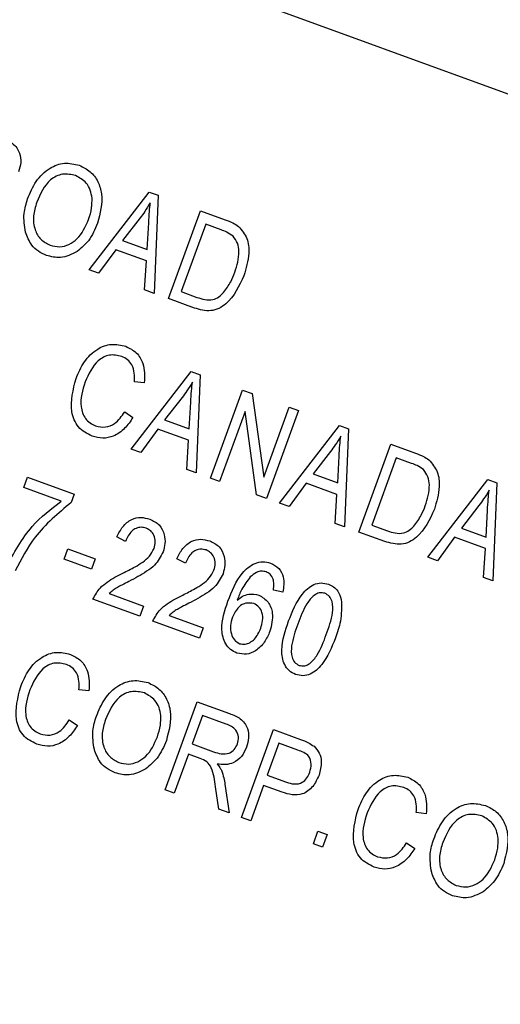
# Model space of a CAD drawing. Units: inches. Extents: x 5 to 115, y 6 to 87.
# Drawn here: x 34 to 34, y 79 to 79 of the extents above; entities that cross this region are included whole.
import ezdxf

# ---------------------------------------------------------------- set-up
doc = ezdxf.new("R2010")
doc.units = ezdxf.units.IN
doc.header["$LTSCALE"] = 11
doc.header["$MEASUREMENT"] = 0

msp = doc.modelspace()

# ---------------------------------------------------------------- linework, layer by layer
at = {"color": 7, "linetype": 'Continuous', "lineweight": 25}
for p, q in [((34.3743643, 79.2105558), (31.7902095, 80.1511112)), ((33.7413536, 79.2281173), (33.7803126, 79.2784999)), ((33.7803126, 79.2784999), (33.7860853, 79.2763988)), ((33.7860853, 79.2763988), (33.7835559, 79.2127569)), ((33.7928404, 79.2093776), (33.8135904, 79.2663878)), ((33.8135904, 79.2663878), (33.8296592, 79.2605392)), ((33.774467, 79.2616833), (33.7630611, 79.2470476)), ((33.7790836, 79.2412159), (33.7800185, 79.2586146)), ((33.8170882, 79.2575684), (33.8011889, 79.2138853)), ((33.8270951, 79.2539262), (33.8170882, 79.2575684)), ((33.7630611, 79.2470476), (33.7790836, 79.2412159)), ((33.7586922, 79.2410915), (33.7475197, 79.225873)), ((33.7786134, 79.2338408), (33.7586922, 79.2410915)), ((33.7475197, 79.225873), (33.7413536, 79.2281173)), ((33.7774014, 79.214997), (33.7786134, 79.2338408)), ((33.7835559, 79.2127569), (33.7774014, 79.214997)), ((33.8096496, 79.2032596), (33.7928404, 79.2093776)), ((33.8011889, 79.2138853), (33.8113577, 79.2101842)), ((33.7686633, 79.1117596), (33.8076223, 79.1621422)), ((33.8076223, 79.1621422), (33.8133951, 79.1600411)), ((33.8133951, 79.1600411), (33.8108656, 79.0963992)), ((33.7771618, 79.1547825), (33.7706997, 79.1554576)), ((33.8017767, 79.1453256), (33.7903708, 79.1306899)), ((33.8201501, 79.0930199), (33.8409001, 79.1500301)), ((33.8409001, 79.1500301), (33.847205, 79.1477353)), ((33.847205, 79.1477353), (33.8547168, 79.0935398)), ((33.8063933, 79.1248582), (33.8073283, 79.1422569)), ((33.8547168, 79.0935398), (33.8712562, 79.1389814)), ((33.8712562, 79.1389814), (33.8771793, 79.1368255)), ((33.7644336, 79.1359379), (33.7698178, 79.1323013)), ((33.8425916, 79.1362478), (33.8260733, 79.0908641)), ((33.8500897, 79.0821228), (33.8425916, 79.1362478)), ((33.8771793, 79.1368255), (33.8564293, 79.0798154)), ((33.7903708, 79.1306899), (33.8063933, 79.1248582)), ((33.8649735, 79.0767056), (33.9039325, 79.1270882)), ((33.9039325, 79.1270882), (33.9097052, 79.1249871)), ((33.7860019, 79.1247338), (33.7748294, 79.1095153)), ((33.8059231, 79.1174831), (33.7860019, 79.1247338)), ((33.9097052, 79.1249871), (33.9071758, 79.0613452)), ((33.8047111, 79.0986393), (33.8059231, 79.1174831)), ((33.9164603, 79.0579659), (33.9372103, 79.1149761)), ((33.9372103, 79.1149761), (33.9532791, 79.1091275)), ((33.7748294, 79.1095153), (33.7686633, 79.1117596)), ((33.8980868, 79.1102715), (33.8866809, 79.0956359)), ((33.9027035, 79.0898041), (33.9036384, 79.1072028)), ((33.9407081, 79.1061567), (33.9248088, 79.0624736)), ((33.950715, 79.1025145), (33.9407081, 79.1061567)), ((33.8108656, 79.0963992), (33.8047111, 79.0986393)), ((33.8866809, 79.0956359), (33.9027035, 79.0898041)), ((33.6988677, 79.0869231), (33.701293, 79.0935867)), ((33.701293, 79.0935867), (33.7316491, 79.082538)), ((33.8260733, 79.0908641), (33.8201501, 79.0930199)), ((33.8823121, 79.0896797), (33.8711395, 79.0744613)), ((33.9022333, 79.082429), (33.8823121, 79.0896797)), ((33.9612836, 79.0416515), (34.0002426, 79.0920342)), ((34.0002426, 79.0920342), (34.0060154, 79.0899331)), ((34.0060154, 79.0899331), (34.0034859, 79.0262912)), ((33.7233006, 79.0780303), (33.6988677, 79.0869231)), ((33.7316491, 79.082538), (33.7296659, 79.0770891)), ((33.8564293, 79.0798154), (33.8500897, 79.0821228)), ((33.9010213, 79.0635852), (33.9022333, 79.082429)), ((33.8711395, 79.0744613), (33.8649735, 79.0767056)), ((33.994397, 79.0752175), (33.9829911, 79.0605818)), ((33.9990136, 79.0547501), (33.9999486, 79.0721488)), ((33.9071758, 79.0613452), (33.9010213, 79.0635852)), ((33.9248088, 79.0624736), (33.9349776, 79.0587724)), ((33.9332695, 79.0518478), (33.9164603, 79.0579659)), ((33.9829911, 79.0605818), (33.9990136, 79.0547501)), ((33.7650205, 79.0519453), (33.7593669, 79.0548416)), ((33.9786222, 79.0546257), (33.9674497, 79.0394073)), ((33.9985434, 79.047375), (33.9786222, 79.0546257)), ((33.7251703, 79.0404569), (33.7275957, 79.0471204)), ((33.7275957, 79.0471204), (33.7453651, 79.0406529)), ((33.9973314, 79.0285312), (33.9985434, 79.047375)), ((33.7429397, 79.0339893), (33.7251703, 79.0404569)), ((33.7453651, 79.0406529), (33.7429397, 79.0339893)), ((33.8039207, 79.0377868), (33.798267, 79.040683)), ((33.9674497, 79.0394073), (33.9612836, 79.0416515)), ((34.0034859, 79.0262912), (33.9973314, 79.0285312)), ((33.7543747, 79.0180887), (33.7765864, 79.0100043)), ((33.8671204, 79.0189764), (33.8609278, 79.0203918)), ((33.7741611, 79.0033408), (33.743805, 79.0143895)), ((33.7765864, 79.0100043), (33.7741611, 79.0033408)), ((33.8130613, 78.9891823), (33.7827052, 79.000231)), ((33.7932748, 79.0039302), (33.8154866, 78.9958458)), ((33.8154866, 78.9958458), (33.8130613, 78.9891823)), ((33.7412165, 78.95503), (33.7347544, 78.955705)), ((33.7907351, 78.8908906), (33.8114851, 78.9479007)), ((33.8114851, 78.9479007), (33.8324243, 78.9402795)), ((33.7284883, 78.9361853), (33.7338725, 78.9325487)), ((33.814983, 78.9390813), (33.8082459, 78.9205715)), ((33.8304155, 78.9334644), (33.814983, 78.9390813)), ((33.8403044, 78.8728488), (33.8610544, 78.929859)), ((33.8610544, 78.929859), (33.8786155, 78.9234672)), ((33.8082459, 78.9205715), (33.8221399, 78.9155146)), ((33.8645522, 78.9210396), (33.8570067, 78.9003087)), ((33.876838, 78.9165679), (33.8645522, 78.9210396)), ((33.8058206, 78.913908), (33.7966583, 78.8887347)), ((33.8133749, 78.9111585), (33.8058206, 78.913908)), ((33.8570067, 78.9003087), (33.8694083, 78.8957949)), ((33.7966583, 78.8887347), (33.7907351, 78.8908906)), ((33.8254641, 78.8782502), (33.8233196, 78.8928394)), ((33.8295278, 78.8944184), (33.8321971, 78.8757996)), ((33.8545814, 78.8936451), (33.8462275, 78.870693)), ((33.8666128, 78.8892661), (33.8545814, 78.8936451)), ((33.8321971, 78.8757996), (33.8254641, 78.8782502)), ((33.8462275, 78.870693), (33.8403044, 78.8728488)), ((33.9601874, 78.8753311), (33.9537253, 78.8760061)), ((33.886912, 78.855885), (33.8898763, 78.8640293)), ((33.8898763, 78.8640293), (33.8957994, 78.8618735)), ((33.8957994, 78.8618735), (33.8928352, 78.8537292)), ((33.8928352, 78.8537292), (33.886912, 78.855885)), ((33.9474592, 78.8564865), (33.9528434, 78.8528499))]:
    msp.add_line(p, q, dxfattribs=at)
msp.add_arc((29.5765804, 70.0489841), 11, 320.32554464, 69.67445536, dxfattribs=at)
for points, knots in [([(33.6845115, 79.3133687), (33.6870089, 79.3124468), (33.691962, 79.3106185), (33.6966142, 79.3043957), (33.6973151, 79.2975108), (33.6961815, 79.293529), (33.6956142, 79.2915362)], [0, 0, 0, 0, 0.28147231, 0.55822977, 0.77890988, 1, 1, 1, 1]), ([(33.7014488, 79.2740711), (33.7030707, 79.2779528), (33.7063055, 79.285695), (33.7147793, 79.2941101), (33.7252548, 79.2980869), (33.7317421, 79.2965865), (33.7349837, 79.2958368)], [0, 0, 0, 0, 0.281102222, 0.560666828, 0.780475527, 1, 1, 1, 1]), ([(33.7349837, 79.2958368), (33.7374641, 79.2946266), (33.7424259, 79.2922057), (33.7474014, 79.2853612), (33.7508708, 79.2737678), (33.7485158, 79.2646895), (33.7468654, 79.2583269)], [0, 0, 0, 0, 0.18696902, 0.37400687, 0.56126326, 1, 1, 1, 1]), ([(33.7326046, 79.2891564), (33.7297506, 79.2897609), (33.724038, 79.2909707), (33.7131275, 79.2853418), (33.7096534, 79.277229), (33.7073383, 79.2718227)], [0, 0, 0, 0, 0.249863736, 0.500128669, 1, 1, 1, 1]), ([(33.7432204, 79.2744448), (33.7429561, 79.2762185), (33.7424276, 79.2797655), (33.7391426, 79.2854857), (33.7350794, 79.2877669), (33.7326046, 79.2891564)], [0, 0, 0, 0, 0.281071384, 0.562112392, 1, 1, 1, 1]), ([(33.7001056, 79.2524191), (33.6994426, 79.256528), (33.6982567, 79.2638773), (33.7004721, 79.2709519), (33.7014488, 79.2740711)], [0, 0, 0, 0, 0.55910248, 1, 1, 1, 1]), ([(33.7410054, 79.2606563), (33.7418078, 79.2631724), (33.7432408, 79.2676659), (33.7432266, 79.2723733), (33.7432204, 79.2744448)], [0, 0, 0, 0, 0.55994383, 1, 1, 1, 1]), ([(33.7073383, 79.2718227), (33.7064403, 79.2688989), (33.7046491, 79.2630664), (33.7056128, 79.2544443), (33.7095891, 79.2473616), (33.7138905, 79.2451457), (33.716039, 79.2440388)], [0, 0, 0, 0, 0.28098608, 0.56049835, 0.78047744, 1, 1, 1, 1]), ([(33.7810447, 79.2715126), (33.7799073, 79.2696167), (33.7778762, 79.2662313), (33.7755087, 79.263073), (33.774467, 79.2616833)], [0, 0, 0, 0, 0.55998945, 1, 1, 1, 1]), ([(33.7800185, 79.2586146), (33.7801531, 79.2610269), (33.7803935, 79.2653345), (33.7808457, 79.2696249), (33.7810447, 79.2715126)], [0, 0, 0, 0, 0.56001215, 1, 1, 1, 1]), ([(33.716039, 79.2440388), (33.7180902, 79.2435233), (33.7221934, 79.2424921), (33.7284322, 79.2442454), (33.7361089, 79.2494223), (33.7389871, 79.2560257), (33.7410054, 79.2606563)], [0, 0, 0, 0, 0.18676894, 0.373611904, 0.560742717, 1, 1, 1, 1]), ([(33.8296592, 79.2605392), (33.8313721, 79.2599025), (33.8344291, 79.2587661), (33.8371497, 79.2569735), (33.8383459, 79.2561853)], [0, 0, 0, 0, 0.56030935, 1, 1, 1, 1]), ([(33.7468654, 79.2583269), (33.7451854, 79.254298), (33.7421869, 79.2471073), (33.7362261, 79.2421458), (33.7336051, 79.2399642)], [0, 0, 0, 0, 0.56028483, 1, 1, 1, 1]), ([(33.8347458, 79.2498577), (33.8334141, 79.2507972), (33.8310321, 79.2524778), (33.8282999, 79.253483), (33.8270951, 79.2539262)], [0, 0, 0, 0, 0.5590458, 1, 1, 1, 1]), ([(33.8383459, 79.2561853), (33.8404251, 79.2537133), (33.8446015, 79.2487481), (33.8455644, 79.236868), (33.8432464, 79.2289948), (33.8418295, 79.2241821)], [0, 0, 0, 0, 0.27819542, 0.55877898, 1, 1, 1, 1]), ([(33.71366, 79.2373585), (33.7118551, 79.238158), (33.7082467, 79.2397565), (33.7030041, 79.2447109), (33.7012043, 79.2494972), (33.7001056, 79.2524191)], [0, 0, 0, 0, 0.28049636, 0.5607765, 1, 1, 1, 1]), ([(33.8359358, 79.2264189), (33.8373089, 79.2308642), (33.8392231, 79.2370616), (33.8380044, 79.2454507), (33.8358298, 79.2483916), (33.8347458, 79.2498577)], [0, 0, 0, 0, 0.55995525, 0.78064028, 1, 1, 1, 1]), ([(33.7336051, 79.2399642), (33.7300248, 79.2381162), (33.7236209, 79.2348105), (33.7167081, 79.2365788), (33.71366, 79.2373585)], [0, 0, 0, 0, 0.55906848, 1, 1, 1, 1]), ([(33.8418295, 79.2241821), (33.8387039, 79.2174306), (33.8347899, 79.2089763), (33.8257316, 79.2027516), (33.8185722, 79.2006985), (33.8132167, 79.2022357), (33.8096496, 79.2032596)], [0, 0, 0, 0, 0.49862095, 0.62438848, 0.74982068, 1, 1, 1, 1]), ([(33.8285988, 79.2133156), (33.8302857, 79.2155858), (33.8333005, 79.2196429), (33.83513, 79.224347), (33.8359358, 79.2264189)], [0, 0, 0, 0, 0.55956541, 1, 1, 1, 1]), ([(33.8113577, 79.2101842), (33.8130369, 79.2096369), (33.8163863, 79.2085453), (33.8214422, 79.2083782), (33.8256711, 79.2103444), (33.827622, 79.2123243), (33.8285988, 79.2133156)], [0, 0, 0, 0, 0.280747448, 0.559999539, 0.779708537, 1, 1, 1, 1]), ([(33.7328732, 79.1574998), (33.7344526, 79.1612237), (33.7376049, 79.168656), (33.7457044, 79.1768204), (33.7558165, 79.1805954), (33.7620551, 79.1791521), (33.765174, 79.1784306)], [0, 0, 0, 0, 0.281018734, 0.560858408, 0.780458301, 1, 1, 1, 1]), ([(33.765174, 79.1784306), (33.767606, 79.1772162), (33.7724704, 79.1747874), (33.7776208, 79.1660609), (33.7773359, 79.1590596), (33.7771618, 79.1547825)], [0, 0, 0, 0, 0.28008384, 0.56019556, 1, 1, 1, 1]), ([(33.7625057, 79.1718555), (33.7598097, 79.1724762), (33.7557556, 79.1734095), (33.7505642, 79.1714899), (33.7438996, 79.1667635), (33.7410623, 79.1604145), (33.7387963, 79.1553439)], [0, 0, 0, 0, 0.249483616, 0.375151729, 0.500971741, 1, 1, 1, 1]), ([(33.7706997, 79.1554576), (33.7707937, 79.1573209), (33.7709812, 79.1610404), (33.7695818, 79.1661458), (33.766524, 79.1700168), (33.763846, 79.1712422), (33.7625057, 79.1718555)], [0, 0, 0, 0, 0.28077131, 0.56043698, 0.78001478, 1, 1, 1, 1]), ([(33.7433529, 79.1201334), (33.7400397, 79.1217972), (33.735057, 79.1242996), (33.7313975, 79.1307532), (33.7286457, 79.1413347), (33.7309961, 79.1503224), (33.7328732, 79.1574998)], [0, 0, 0, 0, 0.24937301, 0.37504041, 0.50092604, 1, 1, 1, 1]), ([(33.7387963, 79.1553439), (33.7371221, 79.1499936), (33.734612, 79.1419724), (33.7378964, 79.1324931), (33.7418181, 79.1285422), (33.7443343, 79.1274238), (33.7455931, 79.1268643)], [0, 0, 0, 0, 0.499500632, 0.748861172, 0.874363597, 1, 1, 1, 1]), ([(33.8083544, 79.1551549), (33.807217, 79.153259), (33.8051859, 79.1498736), (33.8028184, 79.1467153), (33.8017767, 79.1453256)], [0, 0, 0, 0, 0.55998945, 1, 1, 1, 1]), ([(33.8073283, 79.1422569), (33.8074628, 79.1446692), (33.8077032, 79.1489768), (33.8081554, 79.1532672), (33.8083544, 79.1551549)], [0, 0, 0, 0, 0.560012154, 1, 1, 1, 1]), ([(33.7698178, 79.1323013), (33.7681307, 79.1298419), (33.7647638, 79.1249338), (33.7578701, 79.1200001), (33.7501739, 79.1183148), (33.7456272, 79.119527), (33.7433529, 79.1201334)], [0, 0, 0, 0, 0.28074763, 0.56027627, 0.78003615, 1, 1, 1, 1]), ([(33.7455931, 79.1268643), (33.7477022, 79.1263925), (33.7519219, 79.1254485), (33.7594082, 79.1285039), (33.7625272, 79.1331177), (33.7644336, 79.1359379)], [0, 0, 0, 0, 0.27979817, 0.55978413, 1, 1, 1, 1]), ([(33.9046646, 79.1201008), (33.9035272, 79.118205), (33.9014961, 79.1148196), (33.8991286, 79.1116612), (33.8980868, 79.1102715)], [0, 0, 0, 0, 0.55998945, 1, 1, 1, 1]), ([(33.9036384, 79.1072028), (33.903773, 79.1096152), (33.9040133, 79.1139228), (33.9044656, 79.1182131), (33.9046646, 79.1201008)], [0, 0, 0, 0, 0.56001215, 1, 1, 1, 1]), ([(33.9532791, 79.1091275), (33.954992, 79.1084908), (33.958049, 79.1073544), (33.9607695, 79.1055618), (33.9619657, 79.1047736)], [0, 0, 0, 0, 0.56030935, 1, 1, 1, 1]), ([(33.9583656, 79.0984459), (33.957034, 79.0993855), (33.954652, 79.1010661), (33.9519198, 79.1020712), (33.950715, 79.1025145)], [0, 0, 0, 0, 0.559045795, 1, 1, 1, 1]), ([(33.9619657, 79.1047736), (33.964045, 79.1023016), (33.9682213, 79.0973364), (33.9691843, 79.0854563), (33.9668663, 79.0775831), (33.9654494, 79.0727703)], [0, 0, 0, 0, 0.27819542, 0.55877898, 1, 1, 1, 1]), ([(33.9595557, 79.0750072), (33.9609288, 79.0794525), (33.962843, 79.0856498), (33.9616242, 79.094039), (33.9594497, 79.0969799), (33.9583656, 79.0984459)], [0, 0, 0, 0, 0.55995525, 0.78064028, 1, 1, 1, 1]), ([(34.0009747, 79.0850468), (33.9998373, 79.083151), (33.9978062, 79.0797655), (33.9954387, 79.0766072), (33.994397, 79.0752175)], [0, 0, 0, 0, 0.55998945, 1, 1, 1, 1]), ([(33.9999486, 79.0721488), (34.0000831, 79.0745611), (34.0003235, 79.0788688), (34.0007757, 79.0831591), (34.0009747, 79.0850468)], [0, 0, 0, 0, 0.56001215, 1, 1, 1, 1]), ([(33.687476, 79.0348916), (33.6924952, 79.0443706), (33.7014636, 79.0613078), (33.7166246, 79.0729178), (33.7233006, 79.0780303)], [0, 0, 0, 0, 0.55965387, 1, 1, 1, 1]), ([(33.7296659, 79.0770891), (33.7212537, 79.0701219), (33.7062176, 79.0576684), (33.6973192, 79.0403605), (33.6933992, 79.0327357)], [0, 0, 0, 0, 0.55946534, 1, 1, 1, 1]), ([(33.9522186, 79.0619038), (33.9539056, 79.064174), (33.9569203, 79.0682311), (33.9587499, 79.0729353), (33.9595557, 79.0750072)], [0, 0, 0, 0, 0.559565411, 1, 1, 1, 1]), ([(33.9654494, 79.0727703), (33.9623238, 79.0660189), (33.9584098, 79.0575646), (33.9493515, 79.0513399), (33.9421921, 79.0492868), (33.9368366, 79.050824), (33.9332695, 79.0518478)], [0, 0, 0, 0, 0.49862095, 0.62438848, 0.74982068, 1, 1, 1, 1]), ([(33.7593669, 79.0548416), (33.7605171, 79.0571126), (33.7628105, 79.0616406), (33.7683584, 79.0663802), (33.7749343, 79.0679496), (33.7788051, 79.0668811), (33.7807429, 79.0663462)], [0, 0, 0, 0, 0.28092003, 0.56010549, 0.77977359, 1, 1, 1, 1]), ([(33.7807429, 79.0663462), (33.7829644, 79.0653047), (33.7873984, 79.0632259), (33.7903412, 79.0567882), (33.7909024, 79.0505983), (33.789878, 79.046943), (33.7893657, 79.0451151)], [0, 0, 0, 0, 0.27969348, 0.55826052, 0.77910199, 1, 1, 1, 1]), ([(33.9349776, 79.0587724), (33.9366567, 79.0582252), (33.9400061, 79.0571335), (33.9450621, 79.0569665), (33.9492909, 79.0589326), (33.9512419, 79.0609126), (33.9522186, 79.0619038)], [0, 0, 0, 0, 0.28074745, 0.55999954, 0.77970854, 1, 1, 1, 1]), ([(33.7783673, 79.0605031), (33.7772845, 79.0607908), (33.7751198, 79.0613661), (33.7717921, 79.0605371), (33.7676603, 79.0578814), (33.7661085, 79.0543918), (33.7650205, 79.0519453)], [0, 0, 0, 0, 0.18699918, 0.37385945, 0.5610311, 1, 1, 1, 1]), ([(33.7834847, 79.0473866), (33.7838877, 79.0488146), (33.7846925, 79.0516661), (33.7837009, 79.0557727), (33.7815202, 79.0589846), (33.7794184, 79.0599968), (33.7783673, 79.0605031)], [0, 0, 0, 0, 0.28042526, 0.55994282, 0.77992882, 1, 1, 1, 1]), ([(33.798267, 79.040683), (33.7994173, 79.0429541), (33.8017107, 79.047482), (33.8072586, 79.0522217), (33.8138345, 79.0537911), (33.8177053, 79.0527226), (33.8196431, 79.0521877)], [0, 0, 0, 0, 0.280920031, 0.560105491, 0.779773592, 1, 1, 1, 1]), ([(33.8196431, 79.0521877), (33.8218646, 79.0511462), (33.8262985, 79.0490673), (33.8292414, 79.0426297), (33.8298025, 79.0364398), (33.8287781, 79.0327845), (33.8282659, 79.0309566)], [0, 0, 0, 0, 0.27969348, 0.55826052, 0.77910199, 1, 1, 1, 1]), ([(33.7631906, 79.0312958), (33.7658836, 79.0326337), (33.7703189, 79.0348371), (33.7761957, 79.0384093), (33.7807472, 79.0422042), (33.7825731, 79.0456609), (33.7834847, 79.0473866)], [0, 0, 0, 0, 0.34051575, 0.56080252, 0.78073647, 1, 1, 1, 1]), ([(33.7893657, 79.0451151), (33.7877725, 79.0420679), (33.7851412, 79.0370353), (33.7787007, 79.0324381), (33.7730781, 79.0290091), (33.7691648, 79.0269735), (33.767208, 79.0259556)], [0, 0, 0, 0, 0.33826238, 0.55866605, 0.77931811, 1, 1, 1, 1]), ([(33.8172675, 79.0463446), (33.8161847, 79.0466323), (33.81402, 79.0472076), (33.8106923, 79.0463786), (33.8065605, 79.0437229), (33.8050086, 79.0402333), (33.8039207, 79.0377868)], [0, 0, 0, 0, 0.18699918, 0.37385945, 0.5610311, 1, 1, 1, 1]), ([(33.8223848, 79.0332281), (33.8227879, 79.0346561), (33.8235927, 79.0375076), (33.822601, 79.0416142), (33.8204204, 79.0448261), (33.8183186, 79.0458383), (33.8172675, 79.0463446)], [0, 0, 0, 0, 0.28042526, 0.55994282, 0.77992882, 1, 1, 1, 1]), ([(33.8314456, 79.0131083), (33.8339334, 79.0196329), (33.8376583, 79.0294017), (33.8472156, 79.0374185), (33.854084, 79.0391028), (33.8574501, 79.0382439), (33.8591333, 79.0378145)], [0, 0, 0, 0, 0.50079599, 0.74980977, 0.87489612, 1, 1, 1, 1]), ([(33.8591333, 79.0378145), (33.8610369, 79.0368433), (33.8648444, 79.034901), (33.8684837, 79.0277489), (33.8676374, 79.0223033), (33.8671204, 79.0189764)], [0, 0, 0, 0, 0.28004665, 0.56014088, 1, 1, 1, 1]), ([(33.743805, 79.0143895), (33.745246, 79.0170242), (33.747626, 79.0213756), (33.7530693, 79.0256543), (33.7580015, 79.0286914), (33.7614607, 79.0304275), (33.7631906, 79.0312958)], [0, 0, 0, 0, 0.33827058, 0.55868098, 0.77931157, 1, 1, 1, 1]), ([(33.8020908, 79.0171372), (33.8047838, 79.0184752), (33.809219, 79.0206786), (33.8150959, 79.0242508), (33.8196474, 79.0280456), (33.8214733, 79.0315024), (33.8223848, 79.0332281)], [0, 0, 0, 0, 0.34051575, 0.56080252, 0.78073647, 1, 1, 1, 1]), ([(33.8282659, 79.0309566), (33.8266727, 79.0279094), (33.8240413, 79.0228768), (33.8176009, 79.0182796), (33.8119783, 79.0148506), (33.8080649, 79.012815), (33.8061081, 79.0117971)], [0, 0, 0, 0, 0.33826238, 0.55866605, 0.77931811, 1, 1, 1, 1]), ([(33.8562486, 79.0321566), (33.8552002, 79.0324029), (33.853102, 79.0328958), (33.8493227, 79.0317293), (33.8472371, 79.0299356), (33.845962, 79.0288391)], [0, 0, 0, 0, 0.27962495, 0.55960414, 1, 1, 1, 1]), ([(33.8607742, 79.0274568), (33.8602174, 79.0286253), (33.8592219, 79.0307141), (33.857158, 79.0317154), (33.8562486, 79.0321566)], [0, 0, 0, 0, 0.559385, 1, 1, 1, 1]), ([(33.767208, 79.0259556), (33.7656826, 79.0251756), (33.7631703, 79.0238909), (33.759702, 79.0220499), (33.7568448, 79.0203237), (33.7551979, 79.0188336), (33.7543747, 79.0180887)], [0, 0, 0, 0, 0.34005328, 0.56007522, 0.78007813, 1, 1, 1, 1]), ([(33.845962, 79.0288391), (33.8439888, 79.0262773), (33.8404591, 79.0216949), (33.8384326, 79.016288), (33.837539, 79.0139038)], [0, 0, 0, 0, 0.55903951, 1, 1, 1, 1]), ([(33.8609278, 79.0203918), (33.8611377, 79.0217211), (33.8615121, 79.0240919), (33.8609994, 79.0264298), (33.8607742, 79.0274568)], [0, 0, 0, 0, 0.56070807, 1, 1, 1, 1]), ([(33.8708722, 79.0003959), (33.8732953, 79.0064772), (33.8769238, 79.0155836), (33.8854538, 79.0237498), (33.8919767, 79.0253975), (33.8951501, 79.024551), (33.8967378, 79.0241275)], [0, 0, 0, 0, 0.50082682, 0.74996631, 0.87490441, 1, 1, 1, 1]), ([(33.8967378, 79.0241275), (33.897891, 79.0236154), (33.9001962, 79.0225915), (33.9034431, 79.0193037), (33.9044353, 79.0161923), (33.905041, 79.0142928)], [0, 0, 0, 0, 0.28053632, 0.56078765, 1, 1, 1, 1]), ([(33.7827052, 79.000231), (33.7841462, 79.0028657), (33.7865261, 79.0072171), (33.7919694, 79.0114958), (33.7969017, 79.0145328), (33.8003609, 79.016269), (33.8020908, 79.0171372)], [0, 0, 0, 0, 0.33827058, 0.55868098, 0.77931157, 1, 1, 1, 1]), ([(33.837539, 79.0139038), (33.8386547, 79.0147637), (33.8408847, 79.0164825), (33.845755, 79.0182076), (33.8493578, 79.0175169), (33.8515531, 79.0170961)], [0, 0, 0, 0, 0.28117799, 0.5619819, 1, 1, 1, 1]), ([(33.8515531, 79.0170961), (33.8537469, 79.0157562), (33.8581529, 79.0130652), (33.8613578, 79.0039273), (33.8597274, 78.9975308), (33.8587322, 78.9936261)], [0, 0, 0, 0, 0.27865282, 0.55966049, 1, 1, 1, 1]), ([(33.894339, 79.0182928), (33.8931271, 79.0184968), (33.8906931, 79.0189065), (33.8862788, 79.0164315), (33.8810251, 79.0096661), (33.8784944, 79.00283), (33.8768037, 78.9982632)], [0, 0, 0, 0, 0.12392652, 0.2488895, 0.4982198, 1, 1, 1, 1]), ([(33.8953135, 78.9915262), (33.8969803, 78.9961614), (33.8994744, 79.0030975), (33.8997396, 79.0118382), (33.8976217, 79.0165035), (33.8954315, 79.0176974), (33.894339, 79.0182928)], [0, 0, 0, 0, 0.5017988, 0.75089163, 0.87574874, 1, 1, 1, 1]), ([(33.8061081, 79.0117971), (33.8045828, 79.0110171), (33.8020705, 79.0097324), (33.7986022, 79.0078914), (33.795745, 79.0061652), (33.7940981, 79.0046751), (33.7932748, 79.0039302)], [0, 0, 0, 0, 0.34005328, 0.56007522, 0.78007813, 1, 1, 1, 1]), ([(33.8373122, 78.9795172), (33.8358636, 78.9801967), (33.8329671, 78.9815555), (33.828856, 78.9865838), (33.826201, 78.9978321), (33.8293458, 79.0069922), (33.8314456, 79.0131083)], [0, 0, 0, 0, 0.12528653, 0.25051781, 0.49957063, 1, 1, 1, 1]), ([(33.8481942, 79.0116109), (33.8464939, 79.0118773), (33.8430799, 79.0124122), (33.8374665, 79.0091613), (33.8355494, 79.0051732), (33.8343792, 79.0027388)], [0, 0, 0, 0, 0.27877772, 0.55975006, 1, 1, 1, 1]), ([(33.8527332, 78.9955737), (33.8532588, 78.9972408), (33.8543075, 79.0005669), (33.8539264, 79.0054853), (33.8518626, 79.0096615), (33.8494156, 79.0109618), (33.8481942, 79.0116109)], [0, 0, 0, 0, 0.28117831, 0.56100943, 0.7808694, 1, 1, 1, 1]), ([(33.905041, 79.0142928), (33.9051586, 79.0095115), (33.9053693, 79.0009478), (33.9024969, 78.9929012), (33.9012282, 78.9893472)], [0, 0, 0, 0, 0.55833281, 1, 1, 1, 1]), ([(33.8343792, 79.0027388), (33.8338379, 79.0009618), (33.8327572, 78.9974143), (33.8332868, 78.9922228), (33.8353215, 78.9877346), (33.8378803, 78.9862793), (33.8391557, 78.985554)], [0, 0, 0, 0, 0.28106688, 0.56108895, 0.78124324, 1, 1, 1, 1]), ([(33.8753794, 78.9656619), (33.8739047, 78.9663774), (33.8709548, 78.9678089), (33.8671254, 78.9732866), (33.865422, 78.9849119), (33.8686892, 78.9941942), (33.8708722, 79.0003959)], [0, 0, 0, 0, 0.12501201, 0.25007275, 0.49895293, 1, 1, 1, 1]), ([(33.8768037, 78.9982632), (33.8751397, 78.993637), (33.8726496, 78.9867142), (33.8723878, 78.9780085), (33.8744429, 78.9733281), (33.8766221, 78.9721228), (33.8777088, 78.9715218)], [0, 0, 0, 0, 0.50177336, 0.75088108, 0.87577893, 1, 1, 1, 1]), ([(33.8587322, 78.9936261), (33.8576333, 78.9911883), (33.8554376, 78.9863168), (33.8501075, 78.9809682), (33.8435356, 78.9781625), (33.8393863, 78.9790657), (33.8373122, 78.9795172)], [0, 0, 0, 0, 0.28080449, 0.56111463, 0.78060618, 1, 1, 1, 1]), ([(33.8391557, 78.985554), (33.8403098, 78.9853321), (33.8426242, 78.984887), (33.8459203, 78.9863404), (33.8499972, 78.9893773), (33.8516054, 78.9930195), (33.8527332, 78.9955737)], [0, 0, 0, 0, 0.185985875, 0.372940044, 0.560257725, 1, 1, 1, 1]), ([(33.8777088, 78.9715218), (33.8789222, 78.9713131), (33.8813584, 78.970894), (33.885801, 78.973334), (33.8910974, 78.9800965), (33.893625, 78.9869487), (33.8953135, 78.9915262)], [0, 0, 0, 0, 0.1239826, 0.24892118, 0.49825332, 1, 1, 1, 1]), ([(33.9012282, 78.9893472), (33.8987991, 78.9832794), (33.8951615, 78.974193), (33.8866555, 78.9660141), (33.8801332, 78.9643838), (33.8769648, 78.9652356), (33.8753794, 78.9656619)], [0, 0, 0, 0, 0.50080438, 0.74994055, 0.87487797, 1, 1, 1, 1]), ([(33.6969279, 78.9577472), (33.6985074, 78.9614711), (33.7016596, 78.9689034), (33.7097591, 78.9770678), (33.7198713, 78.9808428), (33.7261098, 78.9793996), (33.7292287, 78.9786781)], [0, 0, 0, 0, 0.28101873, 0.56085841, 0.7804583, 1, 1, 1, 1]), ([(33.7265604, 78.972103), (33.7238644, 78.9727236), (33.7198104, 78.973657), (33.7146189, 78.9717373), (33.7079543, 78.9670109), (33.705117, 78.9606619), (33.702851, 78.9555914)], [0, 0, 0, 0, 0.24948362, 0.37515173, 0.50097174, 1, 1, 1, 1]), ([(33.7292287, 78.9786781), (33.7316608, 78.9774637), (33.7365252, 78.9750348), (33.7416756, 78.9663084), (33.7413906, 78.9593071), (33.7412165, 78.95503)], [0, 0, 0, 0, 0.28008384, 0.56019556, 1, 1, 1, 1]), ([(33.7347544, 78.955705), (33.7348484, 78.9575684), (33.735036, 78.9612878), (33.7336366, 78.9663932), (33.7305788, 78.9702643), (33.7279007, 78.9714897), (33.7265604, 78.972103)], [0, 0, 0, 0, 0.28077131, 0.56043698, 0.78001478, 1, 1, 1, 1]), ([(33.7460845, 78.9385718), (33.7477063, 78.9424535), (33.7509412, 78.9501956), (33.759415, 78.9586107), (33.7698904, 78.9625875), (33.7763777, 78.9610871), (33.7796193, 78.9603374)], [0, 0, 0, 0, 0.28110222, 0.56066683, 0.78047553, 1, 1, 1, 1]), ([(33.7796193, 78.9603374), (33.7820998, 78.9591272), (33.7870616, 78.9567064), (33.7920371, 78.9498618), (33.7955064, 78.9382684), (33.7931515, 78.9291902), (33.791501, 78.9228276)], [0, 0, 0, 0, 0.18696902, 0.37400687, 0.56126326, 1, 1, 1, 1]), ([(33.7074076, 78.9203808), (33.7040945, 78.9220447), (33.6991118, 78.924547), (33.6954522, 78.9310006), (33.6927004, 78.9415821), (33.6950509, 78.9505699), (33.6969279, 78.9577472)], [0, 0, 0, 0, 0.24937301, 0.37504041, 0.50092604, 1, 1, 1, 1]), ([(33.702851, 78.9555914), (33.7011768, 78.9502411), (33.6986667, 78.9422198), (33.7019512, 78.9327405), (33.7058729, 78.9287896), (33.7083891, 78.9276712), (33.7096478, 78.9271117)], [0, 0, 0, 0, 0.49950063, 0.74886117, 0.8743636, 1, 1, 1, 1]), ([(33.7772403, 78.953657), (33.7743863, 78.9542615), (33.7686737, 78.9554714), (33.7577631, 78.9498425), (33.754289, 78.9417296), (33.7519739, 78.9363234)], [0, 0, 0, 0, 0.24986374, 0.50012867, 1, 1, 1, 1]), ([(33.787856, 78.9389455), (33.7875917, 78.9407191), (33.7870632, 78.9442662), (33.7837783, 78.9499863), (33.7797151, 78.9522676), (33.7772403, 78.953657)], [0, 0, 0, 0, 0.28107138, 0.56211239, 1, 1, 1, 1]), ([(33.7096478, 78.9271117), (33.711757, 78.9266399), (33.7159767, 78.925696), (33.7234629, 78.9287514), (33.7265819, 78.9333652), (33.7284883, 78.9361853)], [0, 0, 0, 0, 0.27979817, 0.55978413, 1, 1, 1, 1]), ([(33.7447413, 78.9169197), (33.7440782, 78.9210287), (33.7428923, 78.9283779), (33.7451077, 78.9354526), (33.7460845, 78.9385718)], [0, 0, 0, 0, 0.55910248, 1, 1, 1, 1]), ([(33.7519739, 78.9363234), (33.751076, 78.9333995), (33.7492848, 78.927567), (33.7502484, 78.9189449), (33.7542247, 78.9118622), (33.7585262, 78.9096463), (33.7606747, 78.9085395)], [0, 0, 0, 0, 0.28098608, 0.56049835, 0.78047744, 1, 1, 1, 1]), ([(33.785641, 78.9251569), (33.7864434, 78.927673), (33.7878765, 78.9321666), (33.7878623, 78.9368739), (33.787856, 78.9389455)], [0, 0, 0, 0, 0.55994383, 1, 1, 1, 1]), ([(33.8324243, 78.9402795), (33.8349218, 78.9393576), (33.8398749, 78.9375293), (33.8445271, 78.9313065), (33.845228, 78.9244216), (33.8440944, 78.9204398), (33.8435271, 78.918447)], [0, 0, 0, 0, 0.28147231, 0.55822977, 0.77890988, 1, 1, 1, 1]), ([(33.7338725, 78.9325487), (33.7321854, 78.9300893), (33.7288186, 78.9251812), (33.7219249, 78.9202476), (33.7142286, 78.9185623), (33.709682, 78.9197745), (33.7074076, 78.9203808)], [0, 0, 0, 0, 0.28074763, 0.56027627, 0.78003615, 1, 1, 1, 1]), ([(33.8375913, 78.9205682), (33.8379932, 78.922105), (33.8387949, 78.925171), (33.8369864, 78.9294655), (33.8338247, 78.9320404), (33.8315531, 78.9329892), (33.8304155, 78.9334644)], [0, 0, 0, 0, 0.27981577, 0.55824345, 0.77875757, 1, 1, 1, 1]), ([(33.7606747, 78.9085395), (33.7627259, 78.9080239), (33.7668291, 78.9069927), (33.7730678, 78.9087461), (33.7807446, 78.913923), (33.7836227, 78.9205263), (33.785641, 78.9251569)], [0, 0, 0, 0, 0.18676894, 0.3736119, 0.56074272, 1, 1, 1, 1]), ([(33.791501, 78.9228276), (33.789821, 78.9187987), (33.7868225, 78.9116079), (33.7808618, 78.9066465), (33.7782407, 78.9044648)], [0, 0, 0, 0, 0.56028483, 1, 1, 1, 1]), ([(33.8786155, 78.9234672), (33.8803465, 78.9228303), (33.8834353, 78.9216938), (33.8861579, 78.9198516), (33.8873547, 78.9190418)], [0, 0, 0, 0, 0.56042945, 1, 1, 1, 1]), ([(33.7582956, 78.9018591), (33.7564908, 78.9026586), (33.7528824, 78.9042571), (33.7476398, 78.9092115), (33.74584, 78.9139979), (33.7447413, 78.9169197)], [0, 0, 0, 0, 0.28049636, 0.560776504, 1, 1, 1, 1]), ([(33.8221399, 78.9155146), (33.8237811, 78.9149436), (33.8270457, 78.913808), (33.8320612, 78.91415), (33.8358368, 78.9168531), (33.8370061, 78.919329), (33.8375913, 78.9205682)], [0, 0, 0, 0, 0.281467994, 0.559881909, 0.779719121, 1, 1, 1, 1]), ([(33.8435271, 78.918447), (33.8425977, 78.9163669), (33.8407431, 78.9122158), (33.8355397, 78.908215), (33.8297723, 78.9068654), (33.8262356, 78.9073158), (33.8244651, 78.9075412)], [0, 0, 0, 0, 0.28019018, 0.55914449, 0.77931372, 1, 1, 1, 1]), ([(33.8845436, 78.9022474), (33.8850047, 78.9039486), (33.885924, 78.9073396), (33.8846435, 78.9125349), (33.8806989, 78.9151076), (33.8781291, 78.9160796), (33.876838, 78.9165679)], [0, 0, 0, 0, 0.28047919, 0.5591149, 0.77850212, 1, 1, 1, 1]), ([(33.8873547, 78.9190418), (33.888626, 78.9176364), (33.8911724, 78.9148211), (33.8926184, 78.9079755), (33.8913531, 78.9032748), (33.8905804, 78.9004039)], [0, 0, 0, 0, 0.27958429, 0.56003218, 1, 1, 1, 1]), ([(33.8233196, 78.8928394), (33.82288, 78.8970233), (33.8222691, 78.9028388), (33.8180475, 78.9093657), (33.814936, 78.9105595), (33.8133749, 78.9111585)], [0, 0, 0, 0, 0.56097672, 0.77973983, 1, 1, 1, 1]), ([(33.7782407, 78.9044648), (33.7746605, 78.9026168), (33.7682565, 78.8993112), (33.7613437, 78.9010794), (33.7582956, 78.9018591)], [0, 0, 0, 0, 0.55906848, 1, 1, 1, 1]), ([(33.8244651, 78.9075412), (33.8250687, 78.9068509), (33.8261461, 78.9056186), (33.8268932, 78.9041643), (33.8272218, 78.9035246)], [0, 0, 0, 0, 0.56014682, 1, 1, 1, 1]), ([(33.8272218, 78.9035246), (33.8277862, 78.9018579), (33.8287941, 78.8988814), (33.8293036, 78.8957822), (33.8295278, 78.8944184)], [0, 0, 0, 0, 0.55997298, 1, 1, 1, 1]), ([(33.8694083, 78.8957949), (33.8710984, 78.8952581), (33.8744592, 78.8941906), (33.8796046, 78.8950758), (33.8829202, 78.8984109), (33.8840015, 78.9009663), (33.8845436, 78.9022474)], [0, 0, 0, 0, 0.281152965, 0.559073035, 0.77894442, 1, 1, 1, 1]), ([(33.8905804, 78.9004039), (33.8894163, 78.8978193), (33.8870965, 78.8926682), (33.8804656, 78.8875505), (33.8729596, 78.8872423), (33.8687322, 78.8885903), (33.8666128, 78.8892661)], [0, 0, 0, 0, 0.28051063, 0.55903359, 0.77891893, 1, 1, 1, 1]), ([(33.9158987, 78.8780483), (33.9174782, 78.8817723), (33.9206305, 78.8892045), (33.92873, 78.897369), (33.9388421, 78.9011439), (33.9450807, 78.8997007), (33.9481996, 78.8989792)], [0, 0, 0, 0, 0.28101873, 0.56085841, 0.7804583, 1, 1, 1, 1]), ([(33.9481996, 78.8989792), (33.9506316, 78.8977648), (33.955496, 78.8953359), (33.9606464, 78.8866095), (33.9603615, 78.8796082), (33.9601874, 78.8753311)], [0, 0, 0, 0, 0.28008384, 0.56019556, 1, 1, 1, 1]), ([(33.9455313, 78.8924041), (33.9428353, 78.8930248), (33.9387812, 78.8939581), (33.9335897, 78.8920384), (33.9269252, 78.887312), (33.9240879, 78.880963), (33.9218219, 78.8758925)], [0, 0, 0, 0, 0.24948362, 0.37515173, 0.50097174, 1, 1, 1, 1]), ([(33.9537253, 78.8760061), (33.9538192, 78.8778695), (33.9540068, 78.8815889), (33.9526074, 78.8866944), (33.9495496, 78.8905654), (33.9468716, 78.8917908), (33.9455313, 78.8924041)], [0, 0, 0, 0, 0.28077131, 0.56043698, 0.78001478, 1, 1, 1, 1]), ([(33.9263784, 78.840682), (33.9230653, 78.8423458), (33.9180826, 78.8448482), (33.914423, 78.8513017), (33.9116713, 78.8618832), (33.9140217, 78.870871), (33.9158987, 78.8780483)], [0, 0, 0, 0, 0.24937301, 0.37504041, 0.50092604, 1, 1, 1, 1]), ([(33.9650553, 78.8588729), (33.9666772, 78.8627546), (33.969912, 78.8704968), (33.9783858, 78.8789119), (33.9888613, 78.8828886), (33.9953486, 78.8813882), (33.9985902, 78.8806385)], [0, 0, 0, 0, 0.28110222, 0.56066683, 0.78047553, 1, 1, 1, 1]), ([(33.9985902, 78.8806385), (34.0010706, 78.8794283), (34.0060324, 78.8770075), (34.0110079, 78.870163), (34.0144773, 78.8585695), (34.0121223, 78.8494913), (34.0104719, 78.8431287)], [0, 0, 0, 0, 0.18696902, 0.37400687, 0.56126326, 1, 1, 1, 1]), ([(33.9218219, 78.8758925), (33.9201476, 78.8705422), (33.9176376, 78.862521), (33.920922, 78.8530417), (33.9248437, 78.8490907), (33.9273599, 78.8479723), (33.9286187, 78.8474128)], [0, 0, 0, 0, 0.49950063, 0.74886117, 0.8743636, 1, 1, 1, 1]), ([(33.9962111, 78.8739582), (33.9933571, 78.8745626), (33.9876445, 78.8757725), (33.976734, 78.8701436), (33.9732599, 78.8620307), (33.9709448, 78.8566245)], [0, 0, 0, 0, 0.24986374, 0.50012867, 1, 1, 1, 1]), ([(34.0068268, 78.8592466), (34.0065626, 78.8610202), (34.0060341, 78.8645673), (34.0027491, 78.8702874), (33.9986859, 78.8725687), (33.9962111, 78.8739582)], [0, 0, 0, 0, 0.28107138, 0.56211239, 1, 1, 1, 1]), ([(33.9637121, 78.8372208), (33.9630491, 78.8413298), (33.9618632, 78.848679), (33.9640786, 78.8557537), (33.9650553, 78.8588729)], [0, 0, 0, 0, 0.55910248, 1, 1, 1, 1]), ([(34.0046119, 78.8454581), (34.0054143, 78.8479742), (34.0068473, 78.8524677), (34.0068331, 78.8571751), (34.0068268, 78.8592466)], [0, 0, 0, 0, 0.55994383, 1, 1, 1, 1]), ([(33.9528434, 78.8528499), (33.9511563, 78.8503905), (33.9477894, 78.8454824), (33.9408957, 78.8405487), (33.9331994, 78.8388634), (33.9286528, 78.8400756), (33.9263784, 78.840682)], [0, 0, 0, 0, 0.28074763, 0.56027627, 0.78003615, 1, 1, 1, 1]), ([(33.9286187, 78.8474128), (33.9307278, 78.846941), (33.9349475, 78.8459971), (33.9424338, 78.8490525), (33.9455527, 78.8536663), (33.9474592, 78.8564865)], [0, 0, 0, 0, 0.279798175, 0.559784131, 1, 1, 1, 1]), ([(33.9709448, 78.8566245), (33.9700468, 78.8537006), (33.9682556, 78.8478682), (33.9692193, 78.839246), (33.9731956, 78.8321633), (33.977497, 78.8299474), (33.9796455, 78.8288406)], [0, 0, 0, 0, 0.28098608, 0.56049835, 0.78047744, 1, 1, 1, 1]), ([(33.9796455, 78.8288406), (33.9816967, 78.8283251), (33.9857999, 78.8272938), (33.9920387, 78.8290472), (33.9997154, 78.8342241), (34.0025936, 78.8408274), (34.0046119, 78.8454581)], [0, 0, 0, 0, 0.18676894, 0.3736119, 0.56074272, 1, 1, 1, 1]), ([(34.0104719, 78.8431287), (34.0087918, 78.8390998), (34.0057934, 78.831909), (33.9998326, 78.8269476), (33.9972116, 78.824766)], [0, 0, 0, 0, 0.56028483, 1, 1, 1, 1]), ([(33.9772665, 78.8221602), (33.9754616, 78.8229598), (33.9718532, 78.8245583), (33.9666106, 78.8295127), (33.9648108, 78.834299), (33.9637121, 78.8372208)], [0, 0, 0, 0, 0.28049636, 0.5607765, 1, 1, 1, 1]), ([(33.9972116, 78.824766), (33.9936313, 78.8229179), (33.9872274, 78.8196123), (33.9803146, 78.8213805), (33.9772665, 78.8221602)], [0, 0, 0, 0, 0.55906848, 1, 1, 1, 1])]:
    msp.add_open_spline(points, degree=3, knots=knots, dxfattribs=at)

doc.saveas('drawing.dxf')
